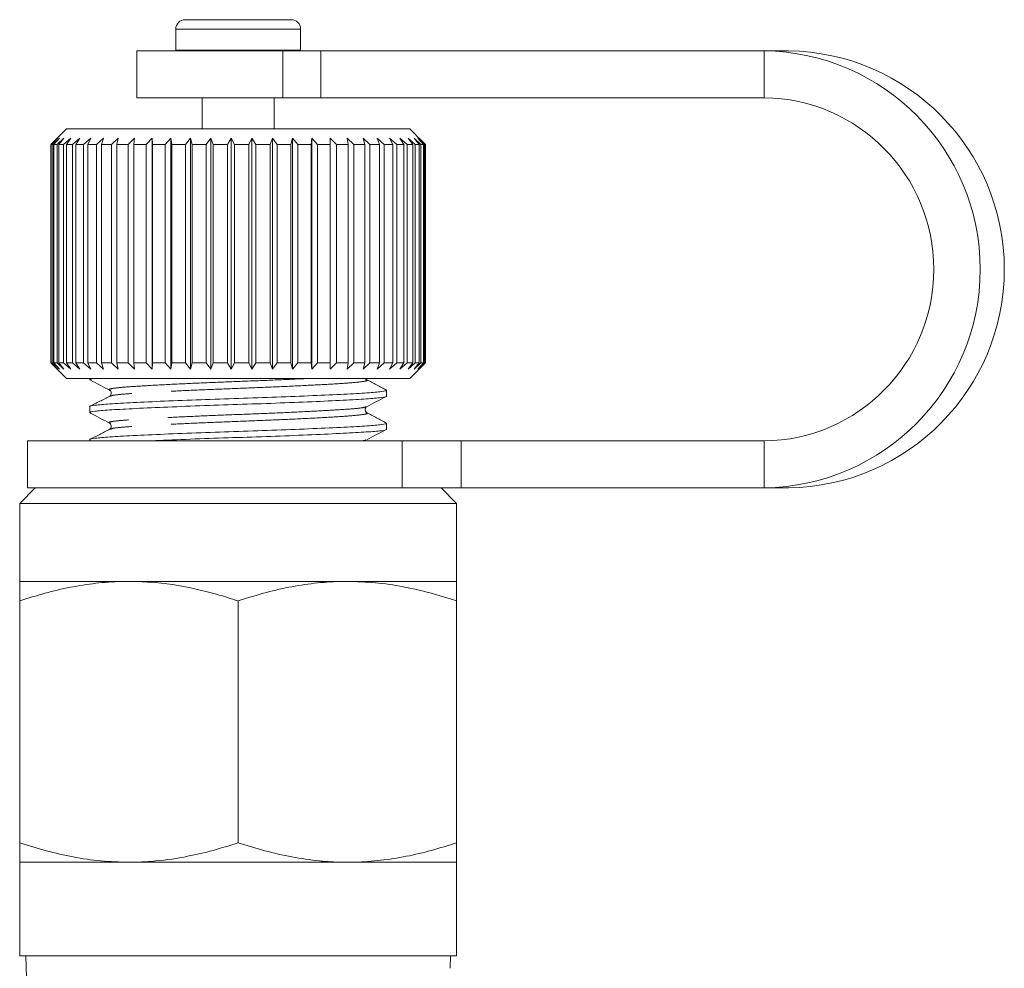
# Model space of a CAD drawing. Units: millimetres. Extents: x -47 to 573, y 1 to 311.
# Drawn here: x 367 to 399, y 280 to 311 of the extents above; entities that cross this region are included whole.
import ezdxf

# ---------------------------------------------------------------- set-up
doc = ezdxf.new("R2010")
doc.units = ezdxf.units.MM
doc.linetypes.add('PHANTOM', pattern=[12.7, 6.35, -1.27, 1.27, -1.27, 1.27, -1.27])

msp = doc.modelspace()

# ---------------------------------------------------------------- linework, layer by layer
at = {"color": 7, "linetype": 'Continuous', "lineweight": 15}
for p, q in [((372.368, 310.638), (375.768, 310.638)), ((372.068, 310.338), (372.068, 309.657)), ((376.068, 309.657), (376.068, 310.338)), ((370.818, 309.638), (370.818, 308.138)), ((375.496, 309.638), (370.818, 309.638)), ((372.068, 309.657), (372.069, 309.638)), ((375.496, 309.638), (376.718, 309.638)), ((376.068, 309.638), (376.068, 309.657)), ((390.921, 309.638), (376.718, 309.638)), ((391.695, 309.638), (390.921, 309.638)), ((375.496, 308.138), (370.818, 308.138)), ((372.918, 308.138), (372.918, 307.138)), ((375.218, 307.138), (375.218, 308.138)), ((376.718, 308.138), (375.496, 308.138)), ((390.921, 308.138), (376.718, 308.138)), ((368.568, 307.138), (368.068, 306.638)), ((379.568, 307.138), (368.568, 307.138)), ((379.968, 306.738), (379.568, 307.138)), ((368.068, 306.638), (368.068, 299.638)), ((368.071, 306.638), (368.068, 306.638)), ((368.071, 306.638), (368.275, 306.838)), ((368.071, 299.638), (368.071, 306.638)), ((368.275, 306.838), (368.081, 306.638)), ((368.129, 306.638), (368.081, 306.638)), ((368.081, 306.638), (368.081, 299.638)), ((368.129, 306.638), (368.344, 306.838)), ((368.129, 299.638), (368.129, 306.638)), ((368.344, 306.838), (368.166, 306.638)), ((368.265, 306.638), (368.166, 306.638)), ((368.166, 306.638), (368.166, 299.638)), ((368.265, 306.638), (368.487, 306.838)), ((368.265, 299.638), (368.265, 306.638)), ((368.487, 306.838), (368.327, 306.638)), ((368.476, 306.638), (368.327, 306.638)), ((368.327, 306.638), (368.327, 299.638)), ((368.476, 306.638), (368.704, 306.838)), ((368.476, 299.638), (368.476, 306.638)), ((368.704, 306.838), (368.564, 306.638)), ((368.761, 306.638), (368.564, 306.638)), ((368.564, 306.638), (368.564, 299.638)), ((368.761, 306.638), (368.99, 306.838)), ((368.761, 299.638), (368.761, 306.638)), ((368.99, 306.838), (368.872, 306.638)), ((369.114, 306.638), (368.872, 306.638)), ((368.872, 306.638), (368.872, 299.638)), ((369.114, 306.638), (369.343, 306.838)), ((369.114, 299.638), (369.114, 306.638)), ((369.343, 306.838), (369.247, 306.638)), ((369.532, 306.638), (369.247, 306.638)), ((369.247, 306.638), (369.247, 299.638)), ((369.532, 306.638), (369.757, 306.838)), ((369.532, 299.638), (369.532, 306.638)), ((369.757, 306.838), (369.686, 306.638)), ((370.01, 306.638), (369.686, 306.638)), ((369.686, 306.638), (369.686, 299.638)), ((370.01, 306.638), (370.227, 306.838)), ((370.01, 299.638), (370.01, 306.638)), ((370.227, 306.838), (370.182, 306.638)), ((370.54, 306.638), (370.182, 306.638)), ((370.182, 306.638), (370.182, 299.638)), ((370.54, 306.638), (370.748, 306.838)), ((370.54, 299.638), (370.54, 306.638)), ((370.748, 306.838), (370.728, 306.638)), ((371.116, 306.638), (370.728, 306.638)), ((370.728, 306.638), (370.728, 299.638)), ((371.116, 306.638), (371.312, 306.838)), ((371.116, 299.638), (371.116, 306.638)), ((371.312, 306.838), (371.318, 306.638)), ((371.312, 299.438), (371.312, 306.838)), ((371.731, 306.638), (371.318, 306.638)), ((371.318, 306.638), (371.318, 299.638)), ((371.731, 306.638), (371.911, 306.838)), ((371.731, 299.638), (371.731, 306.638)), ((371.911, 306.838), (371.944, 306.638)), ((371.911, 299.438), (371.911, 306.838)), ((372.376, 306.638), (371.944, 306.638)), ((371.944, 306.638), (371.944, 299.638)), ((372.376, 306.638), (372.539, 306.838)), ((372.376, 299.638), (372.376, 306.638)), ((372.539, 306.838), (372.597, 306.638)), ((372.539, 299.438), (372.539, 306.838)), ((373.043, 306.638), (372.597, 306.638)), ((372.597, 306.638), (372.597, 299.638)), ((373.043, 306.638), (373.187, 306.838)), ((373.043, 299.638), (373.043, 306.638)), ((373.187, 306.838), (373.27, 306.638)), ((373.187, 299.438), (373.187, 306.838)), ((373.724, 306.638), (373.27, 306.638)), ((373.27, 306.638), (373.27, 299.638)), ((373.724, 306.638), (373.846, 306.838)), ((373.724, 299.638), (373.724, 306.638)), ((373.846, 306.838), (373.953, 306.638)), ((373.846, 299.438), (373.846, 306.838)), ((374.409, 306.638), (373.953, 306.638)), ((373.953, 306.638), (373.953, 299.638)), ((374.409, 306.638), (374.508, 306.838)), ((374.409, 299.638), (374.409, 306.638)), ((374.508, 306.838), (374.638, 306.638)), ((374.508, 299.438), (374.508, 306.838)), ((375.089, 306.638), (374.638, 306.638)), ((374.638, 306.638), (374.638, 299.638)), ((375.089, 306.638), (375.165, 306.838)), ((375.089, 299.638), (375.089, 306.638)), ((375.165, 306.838), (375.315, 306.638)), ((375.165, 299.438), (375.165, 306.838)), ((375.757, 306.638), (375.315, 306.638)), ((375.315, 306.638), (375.315, 299.638)), ((375.757, 306.638), (375.807, 306.838)), ((375.757, 299.638), (375.757, 306.638)), ((375.807, 306.838), (375.976, 306.638)), ((375.807, 299.438), (375.807, 306.838)), ((376.402, 306.638), (375.976, 306.638)), ((375.976, 306.638), (375.976, 299.638)), ((376.402, 306.638), (376.426, 306.838)), ((376.402, 299.638), (376.402, 306.638)), ((376.426, 306.838), (376.612, 306.638)), ((376.426, 299.438), (376.426, 306.838)), ((377.017, 306.638), (376.612, 306.638)), ((376.612, 306.638), (376.612, 299.638)), ((377.015, 306.838), (377.215, 306.638)), ((377.017, 306.638), (377.015, 306.838)), ((377.017, 299.638), (377.017, 306.638)), ((377.593, 306.638), (377.215, 306.638)), ((377.215, 306.638), (377.215, 299.638)), ((377.565, 306.838), (377.777, 306.638)), ((377.593, 306.638), (377.565, 306.838)), ((377.593, 299.638), (377.593, 306.638)), ((378.124, 306.638), (377.777, 306.638)), ((377.777, 306.638), (377.777, 299.638)), ((378.07, 306.838), (378.29, 306.638)), ((378.124, 306.638), (378.07, 306.838)), ((378.124, 299.638), (378.124, 306.638)), ((378.601, 306.638), (378.29, 306.638)), ((378.29, 306.638), (378.29, 299.638)), ((378.522, 306.838), (378.749, 306.638)), ((378.601, 306.638), (378.522, 306.838)), ((378.601, 299.638), (378.601, 306.638)), ((379.02, 306.638), (378.749, 306.638)), ((378.749, 306.638), (378.749, 299.638)), ((378.917, 306.838), (379.146, 306.638)), ((379.02, 306.638), (378.917, 306.838)), ((379.02, 299.638), (379.02, 306.638)), ((379.374, 306.638), (379.146, 306.638)), ((379.146, 306.638), (379.146, 299.638)), ((379.248, 306.838), (379.477, 306.638)), ((379.374, 306.638), (379.248, 306.838)), ((379.374, 299.638), (379.374, 306.638)), ((379.659, 306.638), (379.477, 306.638)), ((379.477, 306.638), (379.477, 299.638)), ((379.512, 306.838), (379.738, 306.638)), ((379.659, 306.638), (379.512, 306.838)), ((379.659, 299.638), (379.659, 306.638)), ((379.704, 306.838), (379.925, 306.638)), ((379.871, 306.638), (379.704, 306.838)), ((379.871, 306.638), (379.738, 306.638)), ((379.738, 306.638), (379.738, 299.638)), ((379.824, 306.838), (380.035, 306.638)), ((380.007, 306.638), (379.824, 306.838)), ((379.868, 306.838), (380.068, 306.638)), ((380.066, 306.638), (379.868, 306.838)), ((379.871, 299.638), (379.871, 306.638)), ((380.007, 306.638), (379.925, 306.638)), ((379.925, 306.638), (379.925, 299.638)), ((380.007, 299.638), (380.007, 306.638)), ((380.066, 306.638), (380.035, 306.638)), ((380.035, 306.638), (380.035, 299.638)), ((380.066, 299.638), (380.066, 306.638)), ((380.068, 306.638), (380.068, 299.638)), ((368.068, 299.638), (368.568, 299.138)), ((368.071, 299.638), (368.068, 299.638)), ((368.275, 299.438), (368.071, 299.638)), ((368.081, 299.638), (368.275, 299.438)), ((368.129, 299.638), (368.081, 299.638)), ((368.344, 299.438), (368.129, 299.638)), ((368.166, 299.638), (368.344, 299.438)), ((368.265, 299.638), (368.166, 299.638)), ((368.487, 299.438), (368.265, 299.638)), ((368.327, 299.638), (368.487, 299.438)), ((368.476, 299.638), (368.327, 299.638)), ((368.704, 299.438), (368.476, 299.638)), ((368.564, 299.638), (368.704, 299.438)), ((368.761, 299.638), (368.564, 299.638)), ((368.99, 299.438), (368.761, 299.638)), ((368.872, 299.638), (368.99, 299.438)), ((369.114, 299.638), (368.872, 299.638)), ((369.343, 299.438), (369.114, 299.638)), ((369.247, 299.638), (369.343, 299.438)), ((369.532, 299.638), (369.247, 299.638)), ((369.757, 299.438), (369.532, 299.638)), ((369.686, 299.638), (369.757, 299.438)), ((370.01, 299.638), (369.686, 299.638)), ((370.227, 299.438), (370.01, 299.638)), ((370.182, 299.638), (370.227, 299.438)), ((370.54, 299.638), (370.182, 299.638)), ((370.748, 299.438), (370.54, 299.638)), ((370.728, 299.638), (370.748, 299.438)), ((371.116, 299.638), (370.728, 299.638)), ((371.312, 299.438), (371.116, 299.638)), ((371.318, 299.638), (371.312, 299.438)), ((371.731, 299.638), (371.318, 299.638)), ((371.911, 299.438), (371.731, 299.638)), ((371.944, 299.638), (371.911, 299.438)), ((372.376, 299.638), (371.944, 299.638)), ((372.539, 299.438), (372.376, 299.638)), ((372.597, 299.638), (372.539, 299.438)), ((373.043, 299.638), (372.597, 299.638)), ((373.187, 299.438), (373.043, 299.638)), ((373.27, 299.638), (373.187, 299.438)), ((373.724, 299.638), (373.27, 299.638)), ((373.846, 299.438), (373.724, 299.638)), ((373.953, 299.638), (373.846, 299.438)), ((374.409, 299.638), (373.953, 299.638)), ((374.508, 299.438), (374.409, 299.638)), ((374.638, 299.638), (374.508, 299.438)), ((375.089, 299.638), (374.638, 299.638)), ((375.165, 299.438), (375.089, 299.638)), ((375.315, 299.638), (375.165, 299.438)), ((375.757, 299.638), (375.315, 299.638)), ((375.807, 299.438), (375.757, 299.638)), ((375.976, 299.638), (375.807, 299.438)), ((376.402, 299.638), (375.976, 299.638)), ((376.426, 299.438), (376.402, 299.638)), ((376.612, 299.638), (376.426, 299.438)), ((377.017, 299.638), (376.612, 299.638)), ((377.015, 299.438), (377.017, 299.638)), ((377.215, 299.638), (377.015, 299.438)), ((377.593, 299.638), (377.215, 299.638)), ((377.565, 299.438), (377.593, 299.638)), ((377.777, 299.638), (377.565, 299.438)), ((378.124, 299.638), (377.777, 299.638)), ((378.07, 299.438), (378.124, 299.638)), ((378.29, 299.638), (378.07, 299.438)), ((378.601, 299.638), (378.29, 299.638)), ((378.522, 299.438), (378.601, 299.638)), ((378.749, 299.638), (378.522, 299.438)), ((379.02, 299.638), (378.749, 299.638)), ((378.917, 299.438), (379.02, 299.638)), ((379.146, 299.638), (378.917, 299.438)), ((379.374, 299.638), (379.146, 299.638)), ((379.248, 299.438), (379.374, 299.638)), ((379.477, 299.638), (379.248, 299.438)), ((379.659, 299.638), (379.477, 299.638)), ((379.512, 299.438), (379.659, 299.638)), ((379.738, 299.638), (379.512, 299.438)), ((379.568, 299.138), (379.968, 299.538)), ((379.704, 299.438), (379.871, 299.638)), ((379.925, 299.638), (379.704, 299.438)), ((379.871, 299.638), (379.738, 299.638)), ((379.824, 299.438), (380.007, 299.638)), ((380.035, 299.638), (379.824, 299.438)), ((379.868, 299.438), (380.066, 299.638)), ((380.068, 299.638), (379.868, 299.438)), ((380.007, 299.638), (379.925, 299.638)), ((380.066, 299.638), (380.035, 299.638)), ((379.568, 299.138), (368.568, 299.138)), ((369.318, 299.138), (369.318, 299.102)), ((378.151, 299.103), (378.163, 299.1)), ((369.974, 298.768), (369.984, 298.764)), ((378.818, 298.572), (378.818, 298.766)), ((369.984, 298.574), (369.974, 298.571)), ((369.318, 298.237), (369.318, 298.043)), ((378.163, 298.239), (378.154, 298.236)), ((378.154, 298.044), (378.163, 298.042)), ((378.818, 297.514), (378.818, 297.708)), ((369.318, 297.178), (369.318, 297.138)), ((367.318, 297.138), (367.318, 295.638)), ((367.318, 297.138), (379.317, 297.138)), ((379.317, 297.138), (381.216, 297.138)), ((381.216, 297.138), (390.921, 297.138)), ((367.568, 295.638), (367.068, 295.138)), ((367.318, 295.638), (379.317, 295.638)), ((381.216, 295.638), (379.317, 295.638)), ((381.068, 295.138), (380.568, 295.638)), ((381.216, 295.638), (390.921, 295.638)), ((391.695, 295.638), (390.921, 295.638)), ((367.068, 295.138), (367.068, 292.638)), ((367.068, 295.138), (381.068, 295.138)), ((381.068, 292.638), (381.068, 295.138)), ((370.568, 292.638), (367.068, 292.638)), ((377.568, 292.638), (370.568, 292.638)), ((381.068, 292.638), (377.568, 292.638)), ((367.068, 284.263), (367.068, 292.013)), ((374.068, 284.263), (374.068, 292.013)), ((381.068, 284.263), (381.068, 292.013)), ((367.068, 283.638), (367.068, 280.638)), ((370.568, 283.638), (367.068, 283.638)), ((377.568, 283.638), (370.568, 283.638)), ((381.068, 283.638), (377.568, 283.638)), ((381.068, 280.638), (381.068, 283.638)), ((367.068, 280.638), (381.068, 280.638)), ((367.266, 280.638), (367.3, 279.576)), ((380.858, 280.242), (380.87, 280.638))]:
    msp.add_line(p, q, dxfattribs=at)
at = {"color": 8, "linetype": 'PHANTOM', "lineweight": 0}
for p, q in [((372.068, 310.338), (376.068, 310.338)), ((372.068, 309.657), (376.068, 309.657)), ((375.496, 308.138), (375.496, 309.638)), ((376.718, 309.638), (376.718, 308.138)), ((390.921, 309.638), (390.921, 308.138)), ((379.317, 295.638), (379.317, 297.138)), ((381.216, 297.138), (381.216, 295.638)), ((390.921, 295.638), (390.921, 297.138))]:
    msp.add_line(p, q, dxfattribs=at)
at = {"color": 7, "linetype": 'Continuous', "lineweight": 15}
for centre, radius, start, end in [((372.368, 310.338), 0.3, 90, 180), ((375.768, 310.338), 0.3, 0, 90), ((390.84, 302.638), 7, 270.6656, 89.3344), ((391.613, 302.638), 7, 270.6656, 89.3344), ((390.857, 302.638), 5.5, 270.6752, 89.3248)]:
    msp.add_arc(centre, radius, start, end, dxfattribs=at)
for points, knots in [([(369.366, 299.088), (369.346, 299.092), (369.269, 299.109), (369.372, 299.126), (369.447, 299.138)], [0, 0, 0, 0, 0.258985, 1, 1, 1, 1]), ([(369.332, 299.088), (369.436, 299.034), (369.642, 298.926), (369.849, 298.818), (369.952, 298.764)], [0, 0, 0, 0, 0.5001363, 1, 1, 1, 1]), ([(378.818, 298.772), (378.712, 298.827), (378.501, 298.938), (378.289, 299.048), (378.183, 299.104)], [0, 0, 0, 0, 0.5001276, 1, 1, 1, 1]), ([(378.769, 298.78), (378.788, 298.775), (378.876, 298.756), (378.697, 298.72), (378.24, 298.678), (377.483, 298.637), (376.487, 298.59), (375.322, 298.544), (374.086, 298.502), (372.85, 298.461), (371.68, 298.414), (370.68, 298.367), (369.912, 298.326), (369.458, 298.284), (369.264, 298.253), (369.32, 298.237), (369.32, 298.237)], [0, 0, 0, 0, 0.023718, 0.10639, 0.186238, 0.266086, 0.348758, 0.43143, 0.511278, 0.591126, 0.673798, 0.75647, 0.836318, 0.916166, 0.998838, 1, 1, 1, 1]), ([(369.95, 298.765), (369.974, 298.745), (370.011, 298.713), (369.997, 298.608), (369.966, 298.585), (369.95, 298.573)], [0, 0, 0, 0, 0.455472, 0.71925, 1, 1, 1, 1]), ([(369.356, 298.032), (369.342, 298.036), (369.261, 298.055), (369.442, 298.089), (369.895, 298.131), (370.654, 298.172), (371.649, 298.219), (372.815, 298.266), (374.05, 298.307), (375.287, 298.349), (376.456, 298.395), (377.456, 298.442), (378.225, 298.484), (378.678, 298.525), (378.872, 298.557), (378.817, 298.572), (378.816, 298.572)], [0, 0, 0, 0, 0.018317, 0.101446, 0.181736, 0.262026, 0.345155, 0.428284, 0.508574, 0.588864, 0.671993, 0.755123, 0.835412, 0.915702, 0.998831, 1, 1, 1, 1]), ([(369.952, 298.574), (369.847, 298.519), (369.635, 298.408), (369.423, 298.298), (369.317, 298.243)], [0, 0, 0, 0, 0.499859, 1, 1, 1, 1]), ([(378.185, 298.236), (378.289, 298.29), (378.495, 298.397), (378.701, 298.505), (378.805, 298.559)], [0, 0, 0, 0, 0.499898, 1, 1, 1, 1]), ([(378.186, 298.044), (378.171, 298.056), (378.14, 298.079), (378.125, 298.184), (378.163, 298.216), (378.187, 298.236)], [0, 0, 0, 0, 0.280603, 0.544321, 1, 1, 1, 1]), ([(369.327, 298.032), (369.431, 297.978), (369.637, 297.871), (369.844, 297.763), (369.947, 297.709)], [0, 0, 0, 0, 0.500113, 1, 1, 1, 1]), ([(378.821, 297.713), (378.715, 297.768), (378.503, 297.878), (378.291, 297.989), (378.185, 298.044)], [0, 0, 0, 0, 0.500147, 1, 1, 1, 1]), ([(378.773, 297.72), (378.791, 297.716), (378.876, 297.697), (378.696, 297.662), (378.241, 297.62), (377.482, 297.579), (376.487, 297.532), (375.322, 297.485), (374.086, 297.444), (372.85, 297.402), (371.68, 297.356), (370.68, 297.309), (369.912, 297.267), (369.458, 297.226), (369.264, 297.194), (369.32, 297.179), (369.32, 297.178)], [0, 0, 0, 0, 0.021733, 0.104573, 0.184583, 0.264593, 0.347433, 0.430274, 0.510284, 0.590294, 0.673134, 0.755975, 0.835985, 0.915995, 0.998835, 1, 1, 1, 1]), ([(369.949, 297.514), (369.843, 297.459), (369.631, 297.348), (369.42, 297.238), (369.314, 297.182)], [0, 0, 0, 0, 0.499854, 1, 1, 1, 1]), ([(369.95, 297.707), (369.966, 297.695), (369.997, 297.672), (370.011, 297.567), (369.974, 297.535), (369.95, 297.515)], [0, 0, 0, 0, 0.2809779, 0.5448221, 1, 1, 1, 1]), ([(371.186, 297.138), (371.346, 297.145), (371.828, 297.168), (372.821, 297.208), (374.048, 297.249), (375.287, 297.29), (376.456, 297.337), (377.456, 297.384), (378.225, 297.425), (378.678, 297.467), (378.872, 297.498), (378.817, 297.514), (378.816, 297.514)], [0, 0, 0, 0, 0.058958, 0.178419, 0.293799, 0.409178, 0.528639, 0.6481, 0.76348, 0.87886, 0.99832, 1, 1, 1, 1]), ([(378.187, 297.178), (378.291, 297.232), (378.497, 297.34), (378.704, 297.448), (378.807, 297.502)], [0, 0, 0, 0, 0.499858, 1, 1, 1, 1]), ([(370.568, 292.638), (370.485, 292.637), (370.13, 292.634), (369.502, 292.587), (368.686, 292.458), (367.873, 292.267), (367.337, 292.098), (367.068, 292.013)], [0, 0, 0, 0, 0.070046, 0.299805, 0.530826, 0.765023, 1, 1, 1, 1]), ([(367.068, 292.013), (367.068, 292.083), (367.068, 292.225), (367.068, 292.395), (367.068, 292.527), (367.068, 292.619), (367.068, 292.631), (367.068, 292.638)], [0, 0, 0, 0, 0.193584, 0.387534, 0.582925, 0.778972, 1, 1, 1, 1]), ([(374.068, 292.013), (373.838, 292.086), (373.378, 292.233), (372.44, 292.466), (371.5, 292.617), (370.793, 292.633), (370.568, 292.638)], [0, 0, 0, 0, 0.201271, 0.402958, 0.810106, 1, 1, 1, 1]), ([(377.568, 292.638), (377.485, 292.637), (377.13, 292.634), (376.502, 292.587), (375.686, 292.458), (374.873, 292.267), (374.337, 292.098), (374.068, 292.013)], [0, 0, 0, 0, 0.070046, 0.299805, 0.530826, 0.765023, 1, 1, 1, 1]), ([(381.068, 292.013), (380.786, 292.102), (380.22, 292.281), (379.351, 292.477), (378.466, 292.612), (377.868, 292.629), (377.568, 292.638)], [0, 0, 0, 0, 0.247269, 0.495363, 0.746874, 1, 1, 1, 1]), ([(381.068, 292.638), (381.068, 292.631), (381.068, 292.619), (381.068, 292.528), (381.068, 292.398), (381.068, 292.227), (381.068, 292.084), (381.068, 292.013)], [0, 0, 0, 0, 0.221028, 0.414306, 0.608264, 0.80392, 1, 1, 1, 1]), ([(367.068, 284.263), (367.351, 284.174), (367.917, 283.995), (368.785, 283.798), (369.67, 283.664), (370.268, 283.646), (370.568, 283.638)], [0, 0, 0, 0, 0.247269, 0.495363, 0.746874, 1, 1, 1, 1]), ([(367.068, 283.638), (367.068, 283.644), (367.068, 283.657), (367.068, 283.748), (367.068, 283.878), (367.068, 284.049), (367.068, 284.192), (367.068, 284.263)], [0, 0, 0, 0, 0.221028, 0.414306, 0.608264, 0.80392, 1, 1, 1, 1]), ([(370.568, 283.638), (370.651, 283.639), (370.938, 283.641), (371.568, 283.681), (372.386, 283.803), (373.265, 284.009), (373.8, 284.178), (374.068, 284.263)], [0, 0, 0, 0, 0.070047, 0.242595, 0.531878, 0.765333, 1, 1, 1, 1]), ([(374.068, 284.263), (374.351, 284.174), (374.918, 283.994), (375.787, 283.797), (376.523, 283.69), (377.119, 283.644), (377.418, 283.64), (377.568, 283.638)], [0, 0, 0, 0, 0.247582, 0.496461, 0.747258, 0.873304, 1, 1, 1, 1]), ([(377.568, 283.638), (377.651, 283.639), (378.006, 283.642), (378.911, 283.71), (380, 283.925), (380.8, 284.178), (381.068, 284.263)], [0, 0, 0, 0, 0.070063, 0.29988, 0.764964, 1, 1, 1, 1]), ([(381.068, 284.263), (381.068, 284.127), (381.068, 283.853), (381.068, 283.691), (381.068, 283.643), (381.068, 283.639), (381.068, 283.638)], [0, 0, 0, 0, 0.387526, 0.778883, 0.889366, 1, 1, 1, 1])]:
    msp.add_open_spline(points, degree=3, knots=knots, dxfattribs=at)
at = {"color": 8, "linetype": 'PHANTOM', "lineweight": 0}
for points, knots in [([(376.233, 299.138), (376.199, 299.136), (375.878, 299.119), (375.129, 299.086), (374.066, 299.044), (372.988, 299.003), (371.974, 298.956), (371.106, 298.909), (370.444, 298.868), (370.045, 298.826), (369.886, 298.791), (369.959, 298.772), (369.974, 298.768)], [0, 0, 0, 0, 0.014408, 0.135806, 0.253054, 0.370302, 0.4917, 0.613098, 0.730346, 0.847594, 0.968992, 1, 1, 1, 1]), ([(378.163, 299.1), (378.177, 299.096), (378.25, 299.077), (378.091, 299.041), (377.692, 299), (377.03, 298.958), (376.163, 298.912), (375.148, 298.865), (374.073, 298.823), (372.997, 298.782), (371.982, 298.735), (371.11, 298.689), (370.459, 298.647), (370.059, 298.61), (370.006, 298.585), (369.984, 298.574)], [0, 0, 0, 0, 0.021791, 0.107092, 0.189476, 0.271861, 0.357162, 0.442463, 0.524848, 0.607232, 0.692533, 0.777834, 0.860219, 0.942604, 1, 1, 1, 1]), ([(378.154, 298.236), (378.132, 298.225), (378.079, 298.199), (377.678, 298.162), (377.027, 298.121), (376.154, 298.074), (375.139, 298.027), (374.063, 297.986), (372.988, 297.944), (371.973, 297.898), (371.106, 297.851), (370.444, 297.809), (370.045, 297.768), (369.886, 297.733), (369.96, 297.713), (369.975, 297.709)], [0, 0, 0, 0, 0.058549, 0.140775, 0.223, 0.308136, 0.393272, 0.475497, 0.557723, 0.642858, 0.727994, 0.81022, 0.892445, 0.977581, 1, 1, 1, 1]), ([(378.163, 298.042), (378.177, 298.038), (378.25, 298.018), (378.091, 297.983), (377.692, 297.942), (377.03, 297.9), (376.163, 297.853), (375.148, 297.807), (374.073, 297.765), (372.997, 297.724), (371.982, 297.677), (371.11, 297.63), (370.459, 297.589), (370.055, 297.551), (370.001, 297.525), (369.979, 297.514)], [0, 0, 0, 0, 0.021667, 0.106708, 0.188841, 0.270973, 0.356014, 0.441054, 0.523187, 0.60532, 0.690361, 0.775401, 0.857534, 0.939667, 1, 1, 1, 1]), ([(378.157, 297.179), (378.149, 297.167), (378.138, 297.153), (378.004, 297.14), (377.976, 297.138)], [0, 0, 0, 0, 0.796135, 1, 1, 1, 1])]:
    msp.add_open_spline(points, degree=3, knots=knots, dxfattribs=at)

doc.saveas('drawing.dxf')
